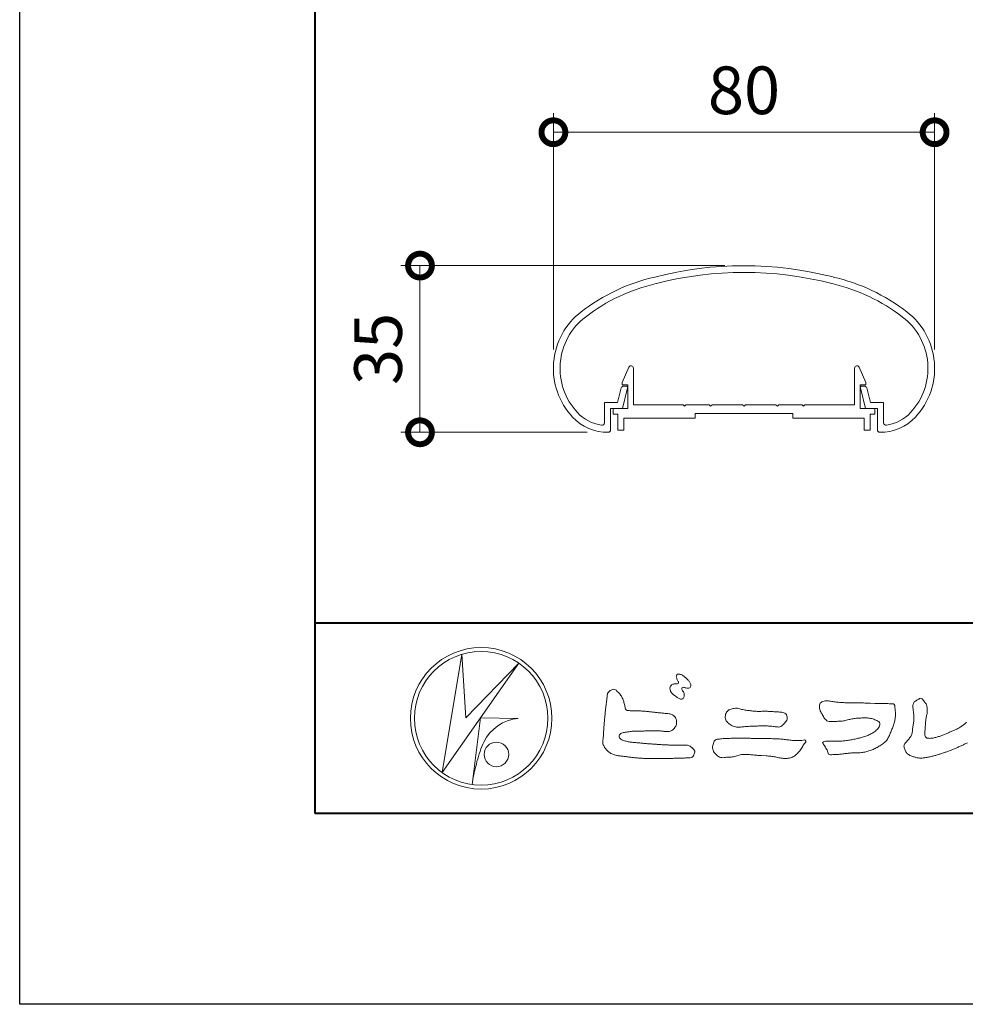
# Model space of a CAD drawing. Units: millimetres. Extents: x 0 to 1680, y 0 to 1188.
# Drawn here: x 0 to 198, y 0 to 207 of the extents above; entities that cross this region are included whole.
import ezdxf

# ---------------------------------------------------------------- set-up
doc = ezdxf.new("R2010")
doc.units = ezdxf.units.MM
for name, color, linetype, lineweight in [('AM_0', 7, 'Continuous', 18), ('AM_1', 14, 'Continuous', 40), ('AM_5', 3, 'Continuous', 9)]:
    doc.layers.add(name, color=color, linetype=linetype, lineweight=lineweight)
doc.layers.add('AM_VIEWS', color=1, linetype='Continuous', lineweight=25, plot=False)
doc.styles.add('ゴシック', font='msgothic.ttc')
doc.dimstyles.new('VF$0', dxfattribs={"dimtxt": 10, "dimasz": 10, "dimexe": 4, "dimexo": 4, "dimgap": 2.5, "dimtad": 3, "dimdsep": 46, "dimtxsty": 'ゴシック', "dimblk": 'DOTSMALL', "dimcen": 0, "dimclrd": 256, "dimclre": 256, "dimclrt": 2, "dimadec": 0, "dimazin": 2, "dimtp": 0.1, "dimtm": 0.1, "dimtfac": 0.71, "dimtmove": 0, "dimatfit": 3, "dimldrblk": 'OPEN30', "dimfxl": 1, "dimtfill": 1, "dimtfillclr": 256, "dimlwd": -1, "dimlwe": -1, "dimarcsym": 0})

# ---------------------------------------------------------------- blocks, each defined once
blk = doc.blocks.new('VFロゴ')
at = {"layer": 'AM_0'}
for p, q in [((6.665, -7.846), (7.699, -1.644)), ((7.699, -1.644), (7.912, -4.98)), ((10.683, -2.103), (6.665, -7.846)), ((7.912, -4.98), (10.683, -2.103)), ((8.679, -4.969), (8.239, -8.473)), ((8.679, -4.969), (10.661, -5.012)), ((8.861, -6.248), (8.807, -6.354)), ((8.46, -7.397), (8.446, -7.463))]:
    blk.add_line(p, q, dxfattribs=at)
for points in [[(18.692, -3.26, 0.072222), (18.644, -3.322, 0.095032), (18.619, -3.396, 0.068709), (18.62, -3.474, 0.051724), (18.639, -3.551, 0.048684), (18.673, -3.622, 0.041967), (18.718, -3.685, 0.033808), (18.774, -3.742, 0.026931), (18.835, -3.791), (18.9, -3.836), (18.964, -3.882, 0.014035), (19.029, -3.926, 0.027919), (19.097, -3.964, 0.054282), (19.171, -3.991, 0.085348), (19.249, -3.997, 0.231936), (19.314, -3.958, 0.066756), (19.347, -3.887, 0.06043), (19.367, -3.811, 0.06498), (19.362, -3.733, 0.019063), (19.347, -3.655, 0.14511), (19.307, -3.59, -0.062777), (19.255, -3.531, -0.145865), (19.236, -3.456, -0.190778), (19.265, -3.384, -0.195525), (19.341, -3.381, -0.019029), (19.419, -3.395, 0.00242), (19.495, -3.414, 0.056752), (19.573, -3.424, 0.136122), (19.648, -3.404, 0.127784), (19.703, -3.348, 0.159476), (19.72, -3.272, 0.084896), (19.697, -3.197, 0.015179), (19.661, -3.128, 0.021932), (19.619, -3.06, 0.030035), (19.572, -2.998, 0.020969), (19.518, -2.942, 0.012738), (19.461, -2.889, 0.005143), (19.401, -2.838, 0.009816), (19.34, -2.788, 0.030542), (19.275, -2.743, 0.055286), (19.204, -2.71, 0.037889), (19.128, -2.692, 0.037), (19.05, -2.683, 0.263882), (18.981, -2.713, 0.103418), (18.953, -2.786, 0.11083), (18.958, -2.865, 0.041451), (18.987, -2.938, 0.007543), (19.02, -3.009, 0.005754), (19.059, -3.078, -0.250968), (19.06, -3.154, -0.247939), (18.992, -3.186, -0.010305), (18.913, -3.188, 0.025782), (18.835, -3.197, 0.045068), (18.757, -3.212, 0.143326), (18.695, -3.258)], [(15.315, -3.893, -0.044391), (15.346, -3.692, -0.082087), (15.48, -3.539, -0.10864), (15.671, -3.479, -0.322878), (15.836, -3.573, -0.010328), (15.981, -3.717, -0.048452), (16.093, -3.888, -0.051889), (16.178, -4.074, 0.005512), (16.23, -4.272, -0.027999), (16.275, -4.471, 0.371928), (16.422, -4.59, 0.045546), (16.626, -4.606, -0.007001), (16.832, -4.605, -0.009422), (17.037, -4.612, -0.007266), (17.241, -4.625, -0.005081), (17.445, -4.643, -0.002886), (17.649, -4.665, -0.000689), (17.852, -4.688, 0.001509), (18.056, -4.711, 0.00371), (18.259, -4.731, 0.004603), (18.463, -4.748, -0.056726), (18.665, -4.784, -0.107016), (18.843, -4.881, -0.163068), (18.941, -5.056, -0.069033), (18.965, -5.259, -0.122621), (18.895, -5.448, -0.087008), (18.76, -5.601, -0.126169), (18.577, -5.687, -0.069684), (18.373, -5.69, -0.002555), (18.17, -5.666, 0.017242), (17.966, -5.651, 0.012608), (17.76, -5.649, 0.006994), (17.555, -5.655, 0.000996), (17.351, -5.663, -0.005015), (17.147, -5.671, -0.008026), (16.942, -5.672, 0.006603), (16.738, -5.67, 0.025105), (16.535, -5.695, 0.002955), (16.332, -5.722, 0.018795), (16.13, -5.76, 0.270243), (15.972, -5.875, 0.365494), (16.004, -6.062, 0.127107), (16.179, -6.165, 0.005203), (16.378, -6.216, 0.030188), (16.578, -6.254, 0.015393), (16.782, -6.272, -0.009864), (16.986, -6.287, -0.002899), (17.19, -6.309, 0.006665), (17.394, -6.328, 0.002844), (17.598, -6.344, 0.000749), (17.802, -6.358, 0.001283), (18.006, -6.372, 0.001816), (18.21, -6.384, 0.002347), (18.413, -6.394, 0.002874), (18.617, -6.403, 0.003396), (18.821, -6.409, 0.00391), (19.026, -6.412, 0.004412), (19.23, -6.411, 0.004901), (19.434, -6.407, -0.14184), (19.634, -6.438, -0.082548), (19.798, -6.558, -0.118195), (19.918, -6.72, -0.109734), (19.874, -6.918, -0.27266), (19.734, -7.056, -0.067554), (19.531, -7.078, 0.000881), (19.326, -7.084, 0.000365), (19.122, -7.09), (18.918, -7.096, -0.000631), (18.714, -7.102, -0.001123), (18.51, -7.108, -0.001615), (18.305, -7.112, -0.002108), (18.1, -7.115, -0.002604), (17.895, -7.116, -0.003104), (17.69, -7.114, -0.003608), (17.485, -7.11, -0.004117), (17.28, -7.102, -0.00463), (17.075, -7.091, -0.005148), (16.871, -7.076, -0.005667), (16.667, -7.057, -0.006188), (16.463, -7.032, -0.005428), (16.261, -7.003, 0.019678), (16.058, -6.981, -0.018108), (15.854, -6.959, -0.059157), (15.659, -6.907, -0.049387), (15.478, -6.811, -0.051826), (15.318, -6.683, -0.052643), (15.191, -6.524, -0.063732), (15.101, -6.34, -0.114028), (15.098, -6.137, 0.025506), (15.127, -5.934, 0.009605), (15.137, -5.73, -0.004479), (15.148, -5.526, -0.00384), (15.162, -5.323, -0.003209), (15.18, -5.119, -0.002585), (15.199, -4.916, -0.001969), (15.221, -4.712, -0.001357), (15.243, -4.509, -0.000748), (15.267, -4.305), (15.291, -4.102, 0.000472), (15.315, -3.898)], [(34.232, -6.279, -0.008725), (34.062, -6.365, -0.004365), (33.89, -6.445, -0.00422), (33.716, -6.524, -0.004768), (33.541, -6.599, -0.005314), (33.364, -6.67, -0.005808), (33.186, -6.737, -0.005534), (33.007, -6.8, -0.005136), (32.827, -6.86, -0.004733), (32.645, -6.916, -0.004693), (32.462, -6.968, -0.009427), (32.277, -7.016, -0.014869), (32.091, -7.054, -0.020334), (31.902, -7.079, -0.034648), (31.712, -7.085, -0.052197), (31.525, -7.055, -0.022691), (31.344, -6.996, -0.035893), (31.169, -6.923, -0.102915), (31.022, -6.802, -0.109786), (30.942, -6.631, -0.096186), (30.892, -6.449, -0.181127), (30.977, -6.284, -0.00192), (31.103, -6.141, 0.019436), (31.223, -5.994, 0.080507), (31.316, -5.828, 0.063634), (31.34, -5.64, -0.026352), (31.362, -5.45), (31.395, -5.262, 0.027037), (31.417, -5.073, 0.030173), (31.415, -4.883, 0.01522), (31.395, -4.694, -0.002355), (31.37, -4.506, -0.058755), (31.365, -4.315, -0.154747), (31.436, -4.142, -0.089355), (31.594, -4.039, -0.072499), (31.761, -3.949, -0.203259), (31.91, -4.055, -0.015655), (32.026, -4.207, -0.133862), (32.103, -4.378, 0.00047), (32.118, -4.568, -0.065899), (32.104, -4.757, -0.004975), (32.063, -4.943, 0.029497), (32.036, -5.131, 0.00524), (32.02, -5.321, 0.001328), (32.006, -5.512, 0.002694), (31.994, -5.701, 0.029327), (31.993, -5.892, 0.330441), (32.1, -6.033, 0.071364), (32.288, -6.05, 0.051001), (32.476, -6.026, 0.020768), (32.661, -5.977, 0.014166), (32.841, -5.915, 0.007661), (33.018, -5.845, 0.002873), (33.193, -5.772, -0.001466), (33.369, -5.698, 0.005484), (33.545, -5.624, 0.019165), (33.717, -5.541, 0.026099), (33.879, -5.442, 0.01107), (34.033, -5.332, -0.003751), (34.186, -5.218, 0.007734)], [(23.319, -4.639, -0.009365), (23.553, -4.632, -0.012896), (23.787, -4.635, -0.010766), (24.02, -4.651, 0.01062), (24.253, -4.666, -0.022313), (24.485, -4.684, -0.164298), (24.7, -4.762, -0.187951), (24.77, -4.979, -0.166703), (24.684, -5.192, -0.022617), (24.526, -5.363, -0.208907), (24.319, -5.457, -0.035564), (24.087, -5.433, 0.015306), (23.854, -5.41, 0.012634), (23.621, -5.4, 0.0088), (23.387, -5.4, 0.004267), (23.153, -5.406, 0.002961), (22.92, -5.415, 0.005144), (22.688, -5.428, 0.0073), (22.455, -5.447, -0.021814), (22.222, -5.465, -0.085023), (21.992, -5.43, -0.057668), (21.781, -5.331, -0.093975), (21.607, -5.176, -0.1325), (21.521, -4.963, -0.13499), (21.56, -4.735, -0.162023), (21.713, -4.564, -0.061801), (21.935, -4.493, -0.104328), (22.165, -4.472, -0.008643), (22.39, -4.535, 0.019283), (22.62, -4.575, 0.007259), (22.851, -4.605, 0.010441), (23.084, -4.628, 0.013688), (23.317, -4.639)]]:
    blk.add_lwpolyline(points, format="xyb", dxfattribs=at)
for points in [[(27.968, -4.185), (28.2, -4.187, -0.000839), (28.432, -4.19, -0.001678), (28.664, -4.194, -0.002515), (28.895, -4.199, -0.00334), (29.127, -4.208), (29.359, -4.218, 0.005371), (29.591, -4.226, 0.009724), (29.823, -4.227, -0.015065), (30.055, -4.229, 0.023883), (30.287, -4.238, -0.49159), (30.417, -4.384, -0.001416), (30.439, -4.615, -0.038055), (30.451, -4.846, -0.040352), (30.423, -5.077, -0.029067), (30.364, -5.3, -0.014297), (30.285, -5.518, -0.000308), (30.201, -5.734, -0.018233), (30.11, -5.947, -0.048684), (29.992, -6.146, -0.071133), (29.828, -6.31, -0.028619), (29.635, -6.437, -0.014234), (29.433, -6.552, -0.021941), (29.223, -6.651, -0.026312), (29.004, -6.729, -0.030521), (28.778, -6.782, -0.031894), (28.548, -6.806, -0.007904), (28.317, -6.811, 0.01699), (28.085, -6.82, 0.01279), (27.855, -6.846, -0.004159), (27.625, -6.876, -0.023644), (27.394, -6.893, 0.019678), (27.162, -6.901, -0.211334), (26.941, -6.877, 0.004365), (26.862, -6.661, -0.082517), (26.751, -6.458, -0.085826), (26.622, -6.272, -0.229675), (26.831, -6.199, -0.011525), (27.063, -6.197, -0.000319), (27.295, -6.2, 0.012476), (27.527, -6.198, 0.015322), (27.758, -6.182, 0.012945), (27.988, -6.153, 0.01092), (28.216, -6.113, 0.010549), (28.443, -6.063, 0.010268), (28.667, -6.004, 0.014401), (28.889, -5.935, 0.025882), (29.103, -5.848, 0.037509), (29.306, -5.735, 0.050982), (29.485, -5.589, 0.119247), (29.607, -5.394, 0.26972), (29.579, -5.175, 0.063545), (29.372, -5.072, 0.042091), (29.149, -5.006, 0.043336), (28.919, -4.981, 0.016262), (28.688, -4.984, 0.008693), (28.455, -4.995, 0.023564), (28.225, -5.021, 0.020849), (27.997, -5.071, -0.011457), (27.771, -5.125, -0.03975), (27.542, -5.155, -0.006175), (27.31, -5.161, 0.005949), (27.078, -5.174, -0.158965), (26.855, -5.124, -0.092243), (26.698, -4.956, -0.02332), (26.579, -4.756, -0.050537), (26.483, -4.546, -0.117683), (26.459, -4.317, -0.239039), (26.594, -4.139, -0.121984), (26.817, -4.082, -0.050203), (27.047, -4.106, 0.019344), (27.277, -4.14, 0.005149), (27.507, -4.163, 0.010341), (27.739, -4.179, 0.00999)], [(23.874, -6.067, -0.006418), (24.121, -6.071, -0.009711), (24.368, -6.083, -0.01274), (24.614, -6.106, -0.000989), (24.861, -6.137, 0.016077), (25.107, -6.16, 0.019786), (25.354, -6.165, 0.018396), (25.602, -6.151, -0.683435), (25.753, -6.252, 0.113614), (25.591, -6.437, -0.047207), (25.467, -6.651, -0.03837), (25.307, -6.839, -0.062569), (25.116, -6.997, -0.082316), (24.887, -7.087, -0.062246), (24.642, -7.106, -0.037233), (24.396, -7.077, -0.003285), (24.153, -7.028, 0.022995), (23.909, -6.991, 0.011679), (23.663, -6.971), (23.416, -6.956, -0.007362), (23.169, -6.937, 0.001248), (22.923, -6.915, 0.010212), (22.676, -6.899, 0.029247), (22.429, -6.9, 0.056903), (22.185, -6.945, -0.016754), (21.947, -7.013, -0.055632), (21.702, -7.033, 0.032844), (21.456, -7.059, -0.15575), (21.214, -7.031, -0.067765), (21.018, -6.881, -0.100472), (20.877, -6.678, -0.142128), (20.865, -6.434, -0.075025), (20.944, -6.201, -0.256796), (21.155, -6.093, -0.005575), (21.401, -6.066, -0.012259), (21.646, -6.056, 0.000535), (21.894, -6.048, -0.008925), (22.141, -6.045, -0.001278), (22.389, -6.047), (22.636, -6.049, -0.000315), (22.884, -6.051, -0.000555), (23.131, -6.054, -0.000796), (23.379, -6.057, -0.001037), (23.626, -6.062, -0.001277)]]:
    blk.add_lwpolyline(points, format="xyb", close=True, dxfattribs=at)
for centre, radius in [((8.711, -5), 3.711), ((8.711, -5), 3.505), ((9.514, -6.895), 0.643)]:
    blk.add_circle(centre, radius, dxfattribs=at)
for centre, radius, start, end in [((10.835, -7.2), 2.195, 94.5315, 154.2556), ((14.541, -8.831), 6.248, 156.6349, 166.7292), ((13.882, -9.107), 5.679, 163.1688, 173.5856)]:
    blk.add_arc(centre, radius, start, end, dxfattribs=at)
blk = doc.blocks.new('A1枠（1：4）DL用 New')
at = {"layer": 'AM_1'}
blk.add_line((-194.5, -128.5), (194.5, -128.5), dxfattribs=at)
blk.add_lwpolyline([(-194.5, -138.5), (-194.5, 138.5), (194.5, 138.5), (194.5, -138.5)], close=True, dxfattribs=at)
at = {"layer": 'AM_VIEWS'}
blk.add_lwpolyline([(-210, -148.5), (-210, 148.5), (210, 148.5), (210, -148.5)], close=True, dxfattribs=at)
at = {"layer": 'AM_0'}
blk.add_blockref('VFロゴ', (-194.5, -128.5), dxfattribs=at)
blk = doc.blocks.new('_DotSmall')
at = {"color": 0, "linetype": 'ByBlock', "const_width": 0.5}
blk.add_lwpolyline([(-0.0625, 0, 1), (0.0625, 0, 1)], format="xyb", close=True, dxfattribs=at)
blk = doc.blocks.new('*D65')
at = {"layer": 'AM_5', "transparency": 16777216}
for p, q in [((112.01, 137.4), (112.01, 186.95)), ((192.01, 137.4), (192.01, 186.95)), ((112.01, 182.95), (192.01, 182.95))]:
    blk.add_line(p, q, dxfattribs=at)
at = {"layer": 'Defpoints', "color": 0, "transparency": 16777216}
for p in [(192.01, 182.95), (112.01, 133.4), (192.01, 133.4)]:
    blk.add_point(p, dxfattribs=at)
at = {"layer": 'AM_5', "transparency": 16777216, "xscale": 10, "yscale": 10, "zscale": 10, "rotation": 180}
blk.add_blockref('_DotSmall', (112.01, 182.95), dxfattribs=at)
at = {"layer": 'AM_5', "transparency": 16777216, "xscale": 10, "yscale": 10, "zscale": 10}
blk.add_blockref('_DotSmall', (192.01, 182.95), dxfattribs=at)
at = {"layer": 'AM_5', "color": 2, "transparency": 16777216, "insert": (152.01, 190.45), "char_height": 10, "attachment_point": 5, "style": 'ゴシック', "bg_fill": 3, "box_fill_scale": 1.1, "bg_fill_color": 256, "bg_fill_true_color": 13158600, "bg_fill_transparency": 0}
blk.add_mtext('80', dxfattribs=at)
blk = doc.blocks.new('_Open30')
at = {"color": 0, "linetype": 'ByBlock', "lineweight": -2}
for p, q in [((-1, 0.268), (0, 0)), ((0, 0), (-1, -0.268)), ((0, 0), (-1, 0))]:
    blk.add_line(p, q, dxfattribs=at)
blk = doc.blocks.new('*D68')
at = {"layer": 'AM_5', "transparency": 16777216}
for p, q in [((148, 154.97), (80.01, 154.97)), ((84.01, 120), (84.01, 154.97)), ((119.11, 120), (80.01, 120))]:
    blk.add_line(p, q, dxfattribs=at)
at = {"layer": 'Defpoints', "color": 0, "transparency": 16777216}
for p in [(84.01, 154.97), (152, 154.97), (123.11, 120)]:
    blk.add_point(p, dxfattribs=at)
at = {"layer": 'AM_5', "transparency": 16777216, "xscale": 10, "yscale": 10, "zscale": 10}
for p, rotation in [((84.01, 154.97), 90), ((84.01, 120), 270)]:
    blk.add_blockref('_DotSmall', p, dxfattribs=dict(at, rotation=rotation))
at = {"layer": 'AM_5', "color": 2, "transparency": 16777216, "insert": (76.51, 137.49), "char_height": 10, "attachment_point": 5, "rotation": 90, "style": 'ゴシック', "bg_fill": 3, "box_fill_scale": 1.1, "bg_fill_color": 256, "bg_fill_true_color": 13158600, "bg_fill_transparency": 0}
blk.add_mtext('35', dxfattribs=at)
blk = doc.blocks.new('楕円手すり80')
at = {"layer": 'AM_0'}
for p, q in [((-26.52, 6.33), (-25.76, 9.35)), ((-25.51, 5.03), (-24.42, 9.35)), ((-25.27, 9.73), (-24.65, 9.73)), ((25.51, 5.03), (24.42, 9.35)), ((25.27, 9.73), (24.65, 9.73)), ((26.52, 6.33), (25.76, 9.36)), ((-29.31, 6.33), (-29.31, 2.03)), ((-29.31, 6.33), (-26.52, 6.33)), ((29.31, 6.33), (26.52, 6.33)), ((29.31, 6.33), (29.31, 2.04)), ((-28.01, 5.03), (-28.01, 0.55)), ((-28.01, 5.03), (-25.51, 5.03)), ((28.01, 5.03), (25.51, 5.03)), ((28.01, 5.03), (28.01, 0.56))]:
    blk.add_line(p, q, dxfattribs=at)
for centre, radius, start, end in [((0, -40), 75, 75.569, 104.4705), ((0, -40), 73.6, 75.4883, 104.4586), ((-9.76, -6.36), 40, 102.9705, 127.5622), ((-9.76, -6.36), 38.6, 102.9478, 127.5622), ((9.76, -6.36), 38.6, 52.4378, 76.9511), ((9.76, -6.36), 40, 52.4378, 77.1037), ((-25, 13.46), 15, 127.5622, 222.927), ((25, 13.46), 15, 317.073, 52.4378), ((-25, 13.46), 13.6, 127.5622, 222.927), ((25, 13.46), 13.6, 317.073, 52.4378), ((-25.27, 9.23), 0.5, 90, 165.8225), ((-24.7, 9.43), 0.3, 344.0549, 90), ((24.7, 9.43), 0.3, 90, 195.9451), ((25.27, 9.23), 0.5, 14.1775, 90), ((-28.66, 10.05), 8.6, 222.927, 261.8995), ((28.67, 10.05), 8.6, 278.1005, 317.073), ((-28.66, 10.05), 10, 222.927, 270.9568), ((28.67, 10.05), 10, 269.0432, 317.073), ((-29.81, 2.03), 0.5, 261.8995, 0), ((-28.51, 0.55), 0.5, 270.9568, 0), ((28.51, 0.56), 0.5, 180, 269.0432), ((29.81, 2.04), 0.5, 180, 278.1005)]:
    blk.add_arc(centre, radius, start, end, dxfattribs=at)
blk = doc.blocks.new('楕円手すり目板')
at = {"layer": 'AM_0'}
for p, q in [((-25.6, 5.5), (-24.16, 8.71)), ((-23.2, 0.8), (-23.2, 8.5)), ((23.2, 0.8), (23.2, 8.5)), ((25.6, 5.5), (24.16, 8.71)), ((-25.6, 5), (-25.6, 5.5)), ((-24.4, 5), (-25.6, 5)), ((-24.4, 0), (-24.4, 5)), ((24.4, 0), (24.4, 5)), ((24.4, 5), (25.6, 5)), ((25.6, 5), (25.6, 5.5)), ((-27.45, 0), (-27.45, -1.2)), ((-27.45, 0), (-24.4, 0)), ((-12.8, 0.8), (-23.2, 0.8)), ((-12.5, 0.5), (-12.8, 0.8)), ((-12.2, 0.8), (-12.5, 0.5)), ((-7.3, 0.8), (-12.2, 0.8)), ((-7.3, 0.8), (-7, 0.5)), ((-7, 0.5), (-6.7, 0.8)), ((-6.7, 0.8), (-0.3, 0.8)), ((-0.3, 0.8), (0, 0.5)), ((0, 0.5), (0.3, 0.8)), ((0.3, 0.8), (6.7, 0.8)), ((7, 0.5), (6.7, 0.8)), ((7.3, 0.8), (7, 0.5)), ((12.2, 0.8), (7.3, 0.8)), ((12.2, 0.8), (12.5, 0.5)), ((12.5, 0.5), (12.8, 0.8)), ((12.8, 0.8), (23.2, 0.8)), ((27.45, 0), (24.4, 0)), ((27.45, 0), (27.45, -1.2)), ((-27.45, -1.2), (-26.45, -1.2)), ((-26.45, -1.2), (-26.45, -4.5)), ((-15.25, -2), (-25.25, -2)), ((-25.25, -2), (-25.25, -4.5)), ((-10.25, -2), (-25.25, -2)), ((-10.25, -1), (-10.25, -2)), ((10.25, -1), (-10.25, -1)), ((10.25, -1), (10.25, -2)), ((10.25, -2), (25.25, -2)), ((25.25, -2), (25.25, -4.5)), ((26.45, -1.2), (26.45, -4.5)), ((27.45, -1.2), (26.45, -1.2)), ((-26.45, -4.5), (-25.25, -4.5)), ((26.45, -4.5), (25.25, -4.5))]:
    blk.add_line(p, q, dxfattribs=at)
for centre, start, end in [((-23.7, 8.5), 360, 155.7449), ((23.7, 8.5), 24.2551, 180)]:
    blk.add_arc(centre, 0.5, start, end, dxfattribs=at)

msp = doc.modelspace()

# ---------------------------------------------------------------- block references
at = {"layer": 'AM_0', "xscale": 4, "yscale": 4, "zscale": 4}
msp.add_blockref('A1枠（1：4）DL用 New', (840, 594), dxfattribs=at)

# ---------------------------------------------------------------- next in the draw order: dimensions: what is measured, and where the dimension line sits
at = {"layer": 'AM_5'}
dim = msp.add_linear_dim(base=(192.006, 182.954), p1=(112.006, 133.403), p2=(192.006, 133.403), dimstyle='VF$0', dxfattribs=at)
dim.commit()
dim.dimension.update_dxf_attribs({"geometry": '*D65', "text_midpoint": (152.006, 190.454)})

# ---------------------------------------------------------------- next in the draw order: dimensions: what is measured, and where the dimension line sits
dim = msp.add_linear_dim(base=(84.006, 154.973), p1=(123.108, 120), p2=(152, 154.973), angle=90, dimstyle='VF$0', override={"dimdec": 1}, dxfattribs=at)
dim.commit()
dim.dimension.update_dxf_attribs({"geometry": '*D68', "text_midpoint": (76.506, 137.486)})

# ---------------------------------------------------------------- next in the draw order: block references
at = {"color": 7, "linetype": 'Continuous'}
msp.add_blockref('楕円手すり80', (152.01, 119.947), dxfattribs=at)
at = {"layer": 'AM_0'}
msp.add_blockref('楕円手すり目板', (152.01, 124.979), dxfattribs=at)

doc.saveas('drawing.dxf')
